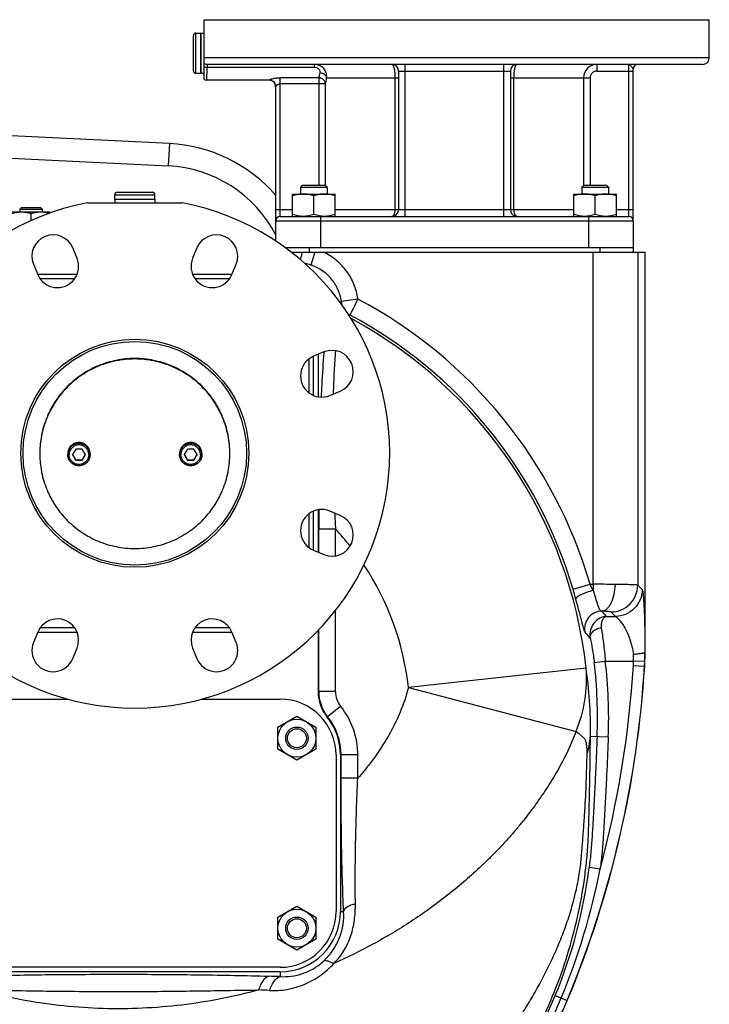
# Model space of a CAD drawing. Units: millimetres. Extents: x -1819 to 3214, y -734 to 1479.
# Drawn here: x 279 to 587, y 279 to 720 of the extents above; entities that cross this region are included whole.
import ezdxf

# ---------------------------------------------------------------- set-up
doc = ezdxf.new("R2010")
doc.units = ezdxf.units.MM
doc.header["$LTSCALE"] = 19.36
doc.layers.get('0').update_dxf_attribs({"linetype": 'CONTINUOUS'})
doc.layers.add('02___PRT_ALL_AXES', color=7, linetype='CONTINUOUS')
doc.layers.add('3_ALL_AXES', color=7, linetype='CONTINUOUS')

msp = doc.modelspace()

# ---------------------------------------------------------------- linework, layer by layer
at = {"color": 7, "linetype": 'CONTINUOUS'}
for p, q in [((356.36, 696.72), (356.36, 712.52)), ((357.46, 713.62), (359.66, 713.62)), ((359.66, 695.62), (359.66, 713.62)), ((357.46, 695.62), (359.66, 695.62)), ((345.6, 664.19), (228.68, 670)), ((405.1, 645.62), (404.22, 644.74)), ((404.22, 644.74), (404.22, 641.62)), ((404.22, 644.74), (416.22, 644.74)), ((405.1, 645.62), (415.35, 645.62)), ((415.35, 645.62), (416.22, 644.74)), ((416.22, 644.74), (416.22, 641.62)), ((530.96, 645.62), (530.09, 644.74)), ((530.09, 644.74), (530.09, 641.62)), ((530.09, 644.74), (542.09, 644.74)), ((530.96, 645.62), (541.21, 645.62)), ((541.21, 645.62), (542.09, 644.74)), ((542.09, 644.74), (542.09, 641.62)), ((321.16, 639.12), (321.16, 641.32)), ((339.16, 639.12), (321.16, 639.12)), ((322.26, 642.42), (338.06, 642.42)), ((339.16, 639.12), (339.16, 641.32)), ((400.72, 631.62), (400.72, 641.62)), ((400.72, 641.62), (419.72, 641.62)), ((410.22, 632.47), (410.22, 640.77)), ((419.72, 631.62), (419.72, 641.62)), ((526.59, 631.62), (526.59, 641.62)), ((526.59, 641.62), (545.59, 641.62)), ((536.09, 632.47), (536.09, 640.77)), ((545.59, 631.62), (545.59, 641.62)), ((279.41, 635.62), (278.66, 634.87)), ((278.66, 634.87), (278.66, 633.62)), ((278.66, 634.87), (288.66, 634.87)), ((279.41, 635.62), (287.91, 635.62)), ((287.91, 635.62), (288.66, 634.87)), ((288.66, 634.87), (288.66, 633.62)), ((275.16, 633.62), (292.16, 633.62)), ((283.66, 632.86), (283.66, 629.7)), ((292.16, 633.1), (292.16, 633.62)), ((393.16, 629.62), (393.16, 620.63)), ((553.16, 629.62), (553.16, 615.62)), ((397.47, 617.62), (553.16, 617.62)), ((400.13, 615.62), (558.43, 615.62)), ((558.43, 436.48), (558.43, 615.62)), ((412.16, 569.87), (412.16, 550.89)), ((300.16, 525.42), (300.16, 525.04)), ((303.71, 527.49), (302.27, 525)), ((302.27, 525), (303.71, 522.5)), ((306.6, 527.49), (303.71, 527.49)), ((308.04, 525), (306.6, 527.49)), ((306.6, 522.5), (308.04, 525)), ((310.16, 525.42), (310.16, 525.04)), ((350.16, 525.42), (350.16, 525.04)), ((353.71, 527.49), (352.27, 525)), ((352.27, 525), (353.71, 522.5)), ((356.6, 527.49), (353.71, 527.49)), ((358.04, 525), (356.6, 527.49)), ((356.6, 522.5), (358.04, 525)), ((360.16, 525.42), (360.16, 525.04)), ((303.71, 522.5), (303.71, 522.73)), ((303.71, 522.5), (306.6, 522.5)), ((306.6, 522.5), (306.6, 522.73)), ((353.71, 522.5), (353.71, 522.73)), ((353.71, 522.5), (356.6, 522.5)), ((356.6, 522.5), (356.6, 522.73)), ((412.16, 500.35), (412.16, 481.37)), ((412.16, 446.43), (412.16, 418.9)), ((394.16, 403.03), (402.66, 407.93)), ((402.66, 407.93), (411.16, 403.03)), ((394.16, 393.21), (394.16, 403.03)), ((411.16, 403.03), (411.16, 393.21)), ((402.66, 388.3), (394.16, 393.21)), ((411.16, 393.21), (402.66, 388.3)), ((422.16, 390.62), (422.16, 320.62)), ((394.16, 318.03), (402.66, 322.93)), ((402.66, 322.93), (411.16, 318.03)), ((394.16, 308.21), (394.16, 318.03)), ((411.16, 318.03), (411.16, 308.21)), ((402.66, 303.3), (394.16, 308.21)), ((411.16, 308.21), (402.66, 303.3)), ((395.16, 293.62), (265.16, 293.62))]:
    msp.add_line(p, q, dxfattribs=at)
at = {"color": 9, "linetype": 'CONTINUOUS'}
for p, q in [((357.46, 695.62), (357.46, 713.62)), ((206.56, 661.09), (345.1, 654.2)), ((345.6, 664.19), (345.1, 654.2)), ((321.16, 641.32), (339.16, 641.32)), ((413.16, 629.62), (413.16, 617.62)), ((533.16, 629.62), (533.16, 617.62)), ((408.16, 617.62), (408.16, 615.62)), ((538.16, 617.62), (538.16, 615.62)), ((410.73, 615.62), (408.86, 609.82)), ((535.16, 467), (535.16, 615.62)), ((555.13, 615.62), (555.13, 466.6)), ((416.16, 407.59), (416.42, 407.71)), ((422.16, 390.62), (422.43, 390.62)), ((422.16, 320.62), (423.57, 320.62)), ((395.16, 293.62), (395.16, 291.46))]:
    msp.add_line(p, q, dxfattribs=at)
at = {"color": 7, "linetype": 'CONTINUOUS'}
for centre, radius in [((330.16, 525.62), 51), ((330.16, 525.62), 50), ((402.66, 398.12), 8.5), ((402.66, 398.12), 5), ((402.66, 398.12), 4.25), ((402.66, 313.12), 8.5), ((402.66, 313.12), 5), ((402.66, 313.12), 4.25)]:
    msp.add_circle(centre, radius, dxfattribs=at)
for centre, radius, start, end in [((357.46, 712.52), 1.1, 90, 180), ((357.46, 696.72), 1.1, 180, 270), ((342.25, 596.77), 67.5, 41.0465, 87.1529), ((322.26, 641.32), 1.1, 90, 180), ((338.06, 641.32), 1.1, 0, 90), ((192.68, 460.13), 127.47, 29.4142, 30.65), ((417.64, 460.13), 127.47, 149.35, 150.5858), ((242.68, 460.13), 127.47, 29.4142, 30.65), ((467.64, 460.13), 127.47, 149.35, 150.5858), ((430.15, 418.9), 17.99, 179.9915, 218.9497), ((395.16, 390.62), 27, 0, 38.9424), ((395.16, 320.62), 27, 270, 360)]:
    msp.add_arc(centre, radius, start, end, dxfattribs=at)
at = {"color": 9, "linetype": 'CONTINUOUS'}
for centre, radius, start, end in [((342.25, 596.77), 57.5, 27.7074, 87.1529), ((459.96, 310.9), 118.11, 113.728, 113.8743)]:
    msp.add_arc(centre, radius, start, end, dxfattribs=at)
at = {"color": 7, "linetype": 'CONTINUOUS'}
for points, knots in [([(405.47, 641.62), (405.07, 641.62), (404.27, 641.58), (403.07, 641.41), (401.88, 641.13), (401.11, 640.9), (400.72, 640.77)], [0, 0, 0, 0, 0.248843, 0.498242, 0.748576, 1, 1, 1, 1]), ([(410.22, 640.77), (409.84, 640.9), (409.06, 641.13), (407.88, 641.41), (406.68, 641.58), (405.87, 641.62), (405.47, 641.62)], [0, 0, 0, 0, 0.251424, 0.501758, 0.751157, 1, 1, 1, 1]), ([(414.97, 641.62), (414.57, 641.62), (413.77, 641.58), (412.57, 641.41), (411.38, 641.13), (410.61, 640.9), (410.22, 640.77)], [0, 0, 0, 0, 0.248843, 0.498242, 0.748576, 1, 1, 1, 1]), ([(419.72, 640.77), (419.34, 640.9), (418.56, 641.13), (417.38, 641.41), (416.18, 641.58), (415.37, 641.62), (414.97, 641.62)], [0, 0, 0, 0, 0.251424, 0.501758, 0.751157, 1, 1, 1, 1]), ([(531.34, 641.62), (530.94, 641.62), (530.13, 641.58), (528.93, 641.41), (527.75, 641.13), (526.97, 640.9), (526.59, 640.77)], [0, 0, 0, 0, 0.248843, 0.498242, 0.748576, 1, 1, 1, 1]), ([(536.09, 640.77), (535.7, 640.9), (534.93, 641.13), (533.74, 641.41), (532.55, 641.58), (531.74, 641.62), (531.34, 641.62)], [0, 0, 0, 0, 0.251424, 0.501758, 0.751157, 1, 1, 1, 1]), ([(540.84, 641.62), (540.44, 641.62), (539.63, 641.58), (538.43, 641.41), (537.25, 641.13), (536.47, 640.9), (536.09, 640.77)], [0, 0, 0, 0, 0.248843, 0.498242, 0.748576, 1, 1, 1, 1]), ([(545.59, 640.77), (545.2, 640.9), (544.43, 641.13), (543.24, 641.41), (542.05, 641.58), (541.24, 641.62), (540.84, 641.62)], [0, 0, 0, 0, 0.251424, 0.501758, 0.751157, 1, 1, 1, 1]), ([(275.16, 632.86), (275.5, 632.97), (276.19, 633.18), (277.25, 633.43), (278.33, 633.58), (279.05, 633.62), (279.41, 633.62)], [0, 0, 0, 0, 0.251423, 0.501757, 0.751155, 1, 1, 1, 1]), ([(279.41, 633.62), (279.77, 633.62), (280.49, 633.58), (281.56, 633.43), (282.62, 633.18), (283.31, 632.97), (283.66, 632.86)], [0, 0, 0, 0, 0.248843, 0.498242, 0.748576, 1, 1, 1, 1]), ([(283.66, 632.86), (284, 632.97), (284.69, 633.18), (285.75, 633.43), (286.83, 633.58), (287.55, 633.62), (287.91, 633.62)], [0, 0, 0, 0, 0.251423, 0.501757, 0.751155, 1, 1, 1, 1]), ([(287.91, 633.62), (288.24, 633.62), (288.9, 633.59), (289.88, 633.46), (290.85, 633.25), (291.49, 633.07), (291.81, 632.97)], [0, 0, 0, 0, 0.248993, 0.498458, 0.748738, 1, 1, 1, 1]), ([(405.47, 631.62), (405.07, 631.62), (404.27, 631.66), (403.07, 631.83), (401.88, 632.1), (401.11, 632.34), (400.72, 632.47)], [0, 0, 0, 0, 0.248843, 0.498242, 0.748576, 1, 1, 1, 1]), ([(410.22, 632.47), (409.84, 632.34), (409.06, 632.1), (407.88, 631.83), (406.68, 631.66), (405.87, 631.62), (405.47, 631.62)], [0, 0, 0, 0, 0.251424, 0.501758, 0.751157, 1, 1, 1, 1]), ([(414.97, 631.62), (414.57, 631.62), (413.77, 631.66), (412.57, 631.83), (411.38, 632.1), (410.61, 632.34), (410.22, 632.47)], [0, 0, 0, 0, 0.248843, 0.498242, 0.748576, 1, 1, 1, 1]), ([(419.72, 632.47), (419.34, 632.34), (418.56, 632.1), (417.38, 631.83), (416.18, 631.66), (415.37, 631.62), (414.97, 631.62)], [0, 0, 0, 0, 0.251424, 0.501758, 0.751157, 1, 1, 1, 1]), ([(531.34, 631.62), (530.94, 631.62), (530.13, 631.66), (528.93, 631.83), (527.75, 632.1), (526.97, 632.34), (526.59, 632.47)], [0, 0, 0, 0, 0.248843, 0.498242, 0.748576, 1, 1, 1, 1]), ([(536.09, 632.47), (535.7, 632.34), (534.93, 632.1), (533.74, 631.83), (532.55, 631.66), (531.74, 631.62), (531.34, 631.62)], [0, 0, 0, 0, 0.251424, 0.501758, 0.751157, 1, 1, 1, 1]), ([(540.84, 631.62), (540.44, 631.62), (539.63, 631.66), (538.43, 631.83), (537.25, 632.1), (536.47, 632.34), (536.09, 632.47)], [0, 0, 0, 0, 0.248843, 0.498242, 0.748576, 1, 1, 1, 1]), ([(545.59, 632.47), (545.2, 632.34), (544.43, 632.1), (543.24, 631.83), (542.05, 631.66), (541.24, 631.62), (540.84, 631.62)], [0, 0, 0, 0, 0.251424, 0.501758, 0.751157, 1, 1, 1, 1]), ([(372.66, 525.63), (372.66, 526.32), (372.62, 527.71), (372.47, 529.78), (372.21, 531.85), (371.74, 534.58), (370.89, 537.95), (369.72, 541.22), (368.59, 543.76), (367.65, 545.62), (366.62, 547.43), (365.14, 549.78), (363.06, 552.57), (360.26, 555.65), (357.16, 558.45), (353.8, 560.93), (350.22, 563.08), (346.45, 564.86), (342.51, 566.26), (338.46, 567.27), (334.33, 567.89), (330.16, 568.09), (325.98, 567.89), (321.85, 567.27), (317.8, 566.26), (313.87, 564.86), (310.09, 563.08), (306.51, 560.93), (303.15, 558.45), (300.06, 555.65), (297.25, 552.57), (295.18, 549.78), (293.69, 547.43), (292.66, 545.62), (291.72, 543.76), (290.59, 541.22), (289.42, 537.95), (288.57, 534.58), (288.1, 531.85), (287.84, 529.78), (287.69, 527.71), (287.66, 526.32), (287.66, 525.63)], [0, 0, 0, 0, 0.01561, 0.031219, 0.046829, 0.06244, 0.093654, 0.124872, 0.140488, 0.156105, 0.171724, 0.187344, 0.218581, 0.249825, 0.281076, 0.312335, 0.3436, 0.374872, 0.406149, 0.43743, 0.468714, 0.5, 0.531286, 0.56257, 0.593851, 0.625128, 0.6564, 0.687665, 0.718924, 0.750175, 0.781419, 0.812656, 0.828276, 0.843895, 0.859512, 0.875128, 0.906346, 0.93756, 0.953171, 0.968781, 0.98439, 1, 1, 1, 1]), ([(372.66, 525.42), (372.66, 526.11), (372.62, 527.5), (372.47, 529.57), (372.21, 531.64), (371.74, 534.37), (370.89, 537.74), (369.72, 541.01), (368.59, 543.55), (367.65, 545.41), (366.62, 547.22), (365.14, 549.57), (363.06, 552.36), (360.26, 555.44), (357.16, 558.24), (353.8, 560.72), (350.22, 562.87), (346.45, 564.65), (342.51, 566.05), (338.46, 567.07), (334.33, 567.68), (330.16, 567.88), (325.98, 567.68), (321.85, 567.07), (317.8, 566.05), (313.87, 564.65), (310.09, 562.87), (306.51, 560.72), (303.15, 558.24), (300.06, 555.44), (297.25, 552.36), (295.18, 549.57), (293.69, 547.22), (292.66, 545.41), (291.72, 543.55), (290.59, 541.01), (289.42, 537.74), (288.57, 534.37), (288.1, 531.64), (287.84, 529.57), (287.69, 527.5), (287.66, 526.11), (287.66, 525.42)], [0, 0, 0, 0, 0.01561, 0.031219, 0.046829, 0.06244, 0.093654, 0.124872, 0.140488, 0.156105, 0.171724, 0.187344, 0.218581, 0.249825, 0.281076, 0.312335, 0.3436, 0.374872, 0.406149, 0.43743, 0.468714, 0.5, 0.531286, 0.56257, 0.593851, 0.625128, 0.6564, 0.687665, 0.718924, 0.750175, 0.781419, 0.812656, 0.828276, 0.843895, 0.859512, 0.875128, 0.906346, 0.93756, 0.953171, 0.968781, 0.98439, 1, 1, 1, 1]), ([(310.16, 525.42), (310.16, 525.58), (310.14, 525.91), (310.07, 526.39), (309.95, 526.87), (309.73, 527.48), (309.34, 528.21), (308.82, 528.84), (308.33, 529.28), (307.94, 529.57), (307.52, 529.82), (307.07, 530.03), (306.61, 530.2), (305.97, 530.36), (305.16, 530.44), (304.34, 530.36), (303.7, 530.2), (303.24, 530.03), (302.79, 529.82), (302.37, 529.57), (301.98, 529.28), (301.49, 528.84), (300.97, 528.21), (300.58, 527.48), (300.36, 526.87), (300.24, 526.39), (300.17, 525.91), (300.16, 525.58), (300.16, 525.42)], [0, 0, 0, 0, 0.031225, 0.062454, 0.093684, 0.124919, 0.18733, 0.249768, 0.281035, 0.312311, 0.343593, 0.374881, 0.406175, 0.437472, 0.5, 0.562528, 0.593825, 0.625119, 0.656407, 0.687689, 0.718965, 0.750232, 0.81267, 0.875081, 0.906316, 0.937546, 0.968775, 1, 1, 1, 1]), ([(310.16, 525.04), (310.16, 525.2), (310.14, 525.53), (310.07, 526.02), (309.95, 526.49), (309.73, 527.11), (309.34, 527.83), (308.82, 528.46), (308.33, 528.9), (307.94, 529.19), (307.52, 529.45), (307.07, 529.66), (306.61, 529.82), (305.97, 529.98), (305.16, 530.06), (304.34, 529.98), (303.7, 529.82), (303.24, 529.66), (302.79, 529.45), (302.37, 529.19), (301.98, 528.9), (301.49, 528.46), (300.97, 527.83), (300.58, 527.11), (300.36, 526.49), (300.24, 526.02), (300.17, 525.53), (300.16, 525.2), (300.16, 525.04)], [0, 0, 0, 0, 0.031225, 0.062454, 0.093684, 0.124919, 0.18733, 0.249768, 0.281035, 0.312311, 0.343593, 0.374881, 0.406175, 0.437472, 0.5, 0.562528, 0.593825, 0.625119, 0.656407, 0.687689, 0.718965, 0.750232, 0.81267, 0.875081, 0.906316, 0.937546, 0.968775, 1, 1, 1, 1]), ([(309.54, 525), (309.54, 525.14), (309.53, 525.43), (309.46, 525.85), (309.36, 526.27), (309.17, 526.81), (308.83, 527.44), (308.37, 528), (307.94, 528.39), (307.6, 528.64), (307.23, 528.86), (306.71, 529.11), (306.02, 529.32), (305.16, 529.4), (304.29, 529.32), (303.6, 529.11), (303.08, 528.86), (302.71, 528.64), (302.37, 528.39), (301.94, 528), (301.48, 527.44), (301.14, 526.81), (300.95, 526.27), (300.85, 525.85), (300.78, 525.43), (300.77, 525.14), (300.77, 525)], [0, 0, 0, 0, 0.03123, 0.062464, 0.093698, 0.124938, 0.187358, 0.249805, 0.281078, 0.312358, 0.343644, 0.374937, 0.437463, 0.5, 0.562537, 0.625063, 0.656356, 0.687642, 0.718922, 0.750195, 0.812642, 0.875062, 0.906302, 0.937536, 0.96877, 1, 1, 1, 1]), ([(360.16, 525.42), (360.16, 525.58), (360.14, 525.91), (360.07, 526.39), (359.95, 526.87), (359.73, 527.48), (359.34, 528.21), (358.82, 528.84), (358.33, 529.28), (357.94, 529.57), (357.52, 529.82), (357.07, 530.03), (356.61, 530.2), (355.97, 530.36), (355.16, 530.44), (354.34, 530.36), (353.7, 530.2), (353.24, 530.03), (352.79, 529.82), (352.37, 529.57), (351.98, 529.28), (351.49, 528.84), (350.97, 528.21), (350.58, 527.48), (350.36, 526.87), (350.24, 526.39), (350.17, 525.91), (350.16, 525.58), (350.16, 525.42)], [0, 0, 0, 0, 0.031225, 0.062454, 0.093684, 0.124919, 0.18733, 0.249768, 0.281035, 0.312311, 0.343593, 0.374881, 0.406175, 0.437472, 0.5, 0.562528, 0.593825, 0.625119, 0.656407, 0.687689, 0.718965, 0.750232, 0.81267, 0.875081, 0.906316, 0.937546, 0.968775, 1, 1, 1, 1]), ([(360.16, 525.04), (360.16, 525.2), (360.14, 525.53), (360.07, 526.02), (359.95, 526.49), (359.73, 527.11), (359.34, 527.83), (358.82, 528.46), (358.33, 528.9), (357.94, 529.19), (357.52, 529.45), (357.07, 529.66), (356.61, 529.82), (355.97, 529.98), (355.16, 530.06), (354.34, 529.98), (353.7, 529.82), (353.24, 529.66), (352.79, 529.45), (352.37, 529.19), (351.98, 528.9), (351.49, 528.46), (350.97, 527.83), (350.58, 527.11), (350.36, 526.49), (350.24, 526.02), (350.17, 525.53), (350.16, 525.2), (350.16, 525.04)], [0, 0, 0, 0, 0.031225, 0.062454, 0.093684, 0.124919, 0.18733, 0.249768, 0.281035, 0.312311, 0.343593, 0.374881, 0.406175, 0.437472, 0.5, 0.562528, 0.593825, 0.625119, 0.656407, 0.687689, 0.718965, 0.750232, 0.81267, 0.875081, 0.906316, 0.937546, 0.968775, 1, 1, 1, 1]), ([(359.54, 525), (359.54, 525.14), (359.53, 525.43), (359.46, 525.85), (359.36, 526.27), (359.17, 526.81), (358.83, 527.44), (358.37, 528), (357.94, 528.39), (357.6, 528.64), (357.23, 528.86), (356.71, 529.11), (356.02, 529.32), (355.16, 529.4), (354.29, 529.32), (353.6, 529.11), (353.08, 528.86), (352.71, 528.64), (352.37, 528.39), (351.94, 528), (351.48, 527.44), (351.14, 526.81), (350.95, 526.27), (350.85, 525.85), (350.78, 525.43), (350.77, 525.14), (350.77, 525)], [0, 0, 0, 0, 0.03123, 0.062464, 0.093698, 0.124938, 0.187358, 0.249805, 0.281078, 0.312358, 0.343644, 0.374937, 0.437463, 0.5, 0.562537, 0.625063, 0.656356, 0.687642, 0.718922, 0.750195, 0.812642, 0.875062, 0.906302, 0.937536, 0.96877, 1, 1, 1, 1]), ([(287.66, 525.42), (287.66, 524.72), (287.69, 523.34), (287.84, 521.26), (288.1, 519.19), (288.57, 516.46), (289.42, 513.09), (290.59, 509.82), (291.72, 507.28), (292.66, 505.42), (293.69, 503.61), (295.18, 501.27), (297.25, 498.48), (300.06, 495.39), (303.15, 492.59), (306.51, 490.11), (310.09, 487.97), (313.87, 486.18), (317.8, 484.78), (321.85, 483.77), (325.98, 483.16), (330.16, 482.95), (334.33, 483.16), (338.46, 483.77), (342.51, 484.78), (346.45, 486.18), (350.22, 487.97), (353.8, 490.11), (357.16, 492.59), (360.26, 495.39), (363.06, 498.48), (365.14, 501.27), (366.62, 503.61), (367.65, 505.42), (368.59, 507.28), (369.72, 509.82), (370.89, 513.09), (371.74, 516.46), (372.21, 519.19), (372.47, 521.26), (372.62, 523.34), (372.66, 524.72), (372.66, 525.42)], [0, 0, 0, 0, 0.01561, 0.031219, 0.046829, 0.06244, 0.093654, 0.124872, 0.140488, 0.156105, 0.171724, 0.187344, 0.218581, 0.249825, 0.281076, 0.312335, 0.3436, 0.374872, 0.406149, 0.43743, 0.468714, 0.5, 0.531286, 0.56257, 0.593851, 0.625128, 0.6564, 0.687665, 0.718924, 0.750175, 0.781419, 0.812656, 0.828276, 0.843895, 0.859512, 0.875128, 0.906346, 0.93756, 0.953171, 0.968781, 0.98439, 1, 1, 1, 1]), ([(310.16, 525.04), (310.16, 524.88), (310.14, 524.55), (310.07, 524.07), (309.95, 523.59), (309.73, 522.98), (309.34, 522.25), (308.82, 521.62), (308.33, 521.18), (307.94, 520.89), (307.52, 520.63), (307.07, 520.43), (306.61, 520.26), (305.97, 520.1), (305.16, 520.02), (304.34, 520.1), (303.7, 520.26), (303.24, 520.43), (302.79, 520.63), (302.37, 520.89), (301.98, 521.18), (301.49, 521.62), (300.97, 522.25), (300.58, 522.98), (300.36, 523.59), (300.24, 524.07), (300.17, 524.55), (300.16, 524.88), (300.16, 525.04)], [0, 0, 0, 0, 0.031225, 0.062454, 0.093684, 0.124919, 0.18733, 0.249768, 0.281035, 0.312311, 0.343593, 0.374881, 0.406175, 0.437472, 0.5, 0.562528, 0.593825, 0.625119, 0.656407, 0.687689, 0.718965, 0.750232, 0.81267, 0.875081, 0.906316, 0.937546, 0.968775, 1, 1, 1, 1]), ([(309.54, 525), (309.54, 524.85), (309.53, 524.57), (309.46, 524.14), (309.36, 523.73), (309.17, 523.19), (308.83, 522.55), (308.37, 521.99), (307.94, 521.61), (307.6, 521.35), (307.23, 521.13), (306.71, 520.89), (306.02, 520.68), (305.16, 520.59), (304.29, 520.68), (303.6, 520.89), (303.08, 521.13), (302.71, 521.35), (302.37, 521.61), (301.94, 521.99), (301.48, 522.55), (301.14, 523.19), (300.95, 523.73), (300.85, 524.14), (300.78, 524.57), (300.77, 524.85), (300.77, 525)], [0, 0, 0, 0, 0.03123, 0.062464, 0.093698, 0.124938, 0.187358, 0.249805, 0.281078, 0.312358, 0.343644, 0.374937, 0.437463, 0.5, 0.562537, 0.625063, 0.656356, 0.687642, 0.718922, 0.750195, 0.812642, 0.875062, 0.906302, 0.937536, 0.96877, 1, 1, 1, 1]), ([(360.16, 525.04), (360.16, 524.88), (360.14, 524.55), (360.07, 524.07), (359.95, 523.59), (359.73, 522.98), (359.34, 522.25), (358.82, 521.62), (358.33, 521.18), (357.94, 520.89), (357.52, 520.63), (357.07, 520.43), (356.61, 520.26), (355.97, 520.1), (355.16, 520.02), (354.34, 520.1), (353.7, 520.26), (353.24, 520.43), (352.79, 520.63), (352.37, 520.89), (351.98, 521.18), (351.49, 521.62), (350.97, 522.25), (350.58, 522.98), (350.36, 523.59), (350.24, 524.07), (350.17, 524.55), (350.16, 524.88), (350.16, 525.04)], [0, 0, 0, 0, 0.031225, 0.062454, 0.093684, 0.124919, 0.18733, 0.249768, 0.281035, 0.312311, 0.343593, 0.374881, 0.406175, 0.437472, 0.5, 0.562528, 0.593825, 0.625119, 0.656407, 0.687689, 0.718965, 0.750232, 0.81267, 0.875081, 0.906316, 0.937546, 0.968775, 1, 1, 1, 1]), ([(359.54, 525), (359.54, 524.85), (359.53, 524.57), (359.46, 524.14), (359.36, 523.73), (359.17, 523.19), (358.83, 522.55), (358.37, 521.99), (357.94, 521.61), (357.6, 521.35), (357.23, 521.13), (356.71, 520.89), (356.02, 520.68), (355.16, 520.59), (354.29, 520.68), (353.6, 520.89), (353.08, 521.13), (352.71, 521.35), (352.37, 521.61), (351.94, 521.99), (351.48, 522.55), (351.14, 523.19), (350.95, 523.73), (350.85, 524.14), (350.78, 524.57), (350.77, 524.85), (350.77, 525)], [0, 0, 0, 0, 0.03123, 0.062464, 0.093698, 0.124938, 0.187358, 0.249805, 0.281078, 0.312358, 0.343644, 0.374937, 0.437463, 0.5, 0.562537, 0.625063, 0.656356, 0.687642, 0.718922, 0.750195, 0.812642, 0.875062, 0.906302, 0.937536, 0.96877, 1, 1, 1, 1]), ([(303.71, 522.73), (303.95, 522.74), (304.43, 522.75), (305.16, 522.75), (305.88, 522.75), (306.36, 522.74), (306.6, 522.73)], [0, 0, 0, 0, 0.247094, 0.5, 0.752906, 1, 1, 1, 1]), ([(353.71, 522.73), (353.95, 522.74), (354.43, 522.75), (355.16, 522.75), (355.88, 522.75), (356.36, 522.74), (356.6, 522.73)], [0, 0, 0, 0, 0.247094, 0.5, 0.752906, 1, 1, 1, 1])]:
    msp.add_open_spline(points, degree=3, knots=knots, dxfattribs=at)
at = {"color": 9, "linetype": 'CONTINUOUS'}
for points, knots in [([(404.91, 615.62), (404.83, 615.01), (404.64, 613.9), (404.33, 612.82), (404.13, 612.35)], [0, 0, 0, 0, 0.544599, 1, 1, 1, 1]), ([(429.96, 594.64), (429.65, 596.88), (428.46, 601.29), (425.11, 607.25), (420.41, 612.21), (416.56, 614.65), (414.52, 615.62)], [0, 0, 0, 0, 0.249998, 0.499995, 0.749996, 1, 1, 1, 1])]:
    msp.add_open_spline(points, degree=3, knots=knots, dxfattribs=at)
at = {"layer": '02___PRT_ALL_AXES', "color": 7, "linetype": 'CONTINUOUS'}
for p, q in [((361.16, 692.79), (361.16, 719.62)), ((361.16, 719.62), (587.16, 719.62)), ((587.16, 702.62), (587.16, 719.62)), ((584.16, 699.62), (362.88, 699.62)), ((448.16, 696.62), (448.16, 634.62)), ((498.16, 696.62), (498.16, 634.62)), ((553.16, 629.62), (553.16, 697.62)), ((390.16, 692.62), (362.16, 692.62)), ((393.16, 689.65), (393.16, 629.62)), ((308.9, 637.62), (351.42, 637.62)), ((395.16, 631.62), (551.16, 631.62)), ((304.3, 612.87), (302.39, 617.48)), ((357.92, 617.48), (356.01, 612.87)), ((284.83, 610.21), (286.75, 605.59)), ((373.57, 605.59), (375.48, 610.21)), ((304.31, 605.62), (286.75, 605.62)), ((373.57, 605.62), (356, 605.62)), ((414.75, 570.94), (410.13, 569.03)), ((410.16, 551.47), (410.16, 569.03)), ((417.4, 551.47), (422.02, 553.39)), ((410.16, 482.21), (410.16, 499.77)), ((422.02, 497.85), (417.4, 499.76)), ((410.13, 482.21), (414.75, 480.3)), ((286.75, 445.64), (284.83, 441.02)), ((286.75, 445.62), (304.31, 445.62)), ((356, 445.62), (373.57, 445.62)), ((375.48, 441.02), (373.57, 445.64)), ((302.39, 433.75), (304.3, 438.37)), ((356.01, 438.37), (357.92, 433.75))]:
    msp.add_line(p, q, dxfattribs=at)
at = {"layer": '02___PRT_ALL_AXES', "color": 9, "linetype": 'CONTINUOUS'}
for p, q in [((587.16, 702.62), (361.16, 702.62)), ((410.43, 698.22), (362.42, 698.22)), ((410.43, 699.62), (410.43, 698.22)), ((448.16, 696.62), (498.16, 696.62)), ((451.16, 631.62), (451.16, 699.62)), ((495.16, 699.62), (495.16, 631.62)), ((536.87, 699.62), (536.87, 696.62)), ((536.87, 696.62), (553.16, 696.62)), ((551.16, 631.62), (551.16, 699.62)), ((390.16, 692.62), (390.16, 692.65)), ((395.16, 631.62), (395.16, 693.62)), ((412.45, 693.62), (395.16, 693.62)), ((412.45, 693.62), (412.45, 645.62)), ((415.97, 693.62), (448.16, 693.62)), ((446.53, 693.62), (446.53, 634.62)), ((498.16, 693.62), (533.86, 693.62)), ((499.78, 634.62), (499.78, 693.62)), ((530.87, 693.62), (530.87, 645.53)), ((533.86, 693.62), (533.86, 645.62)), ((415.44, 690.87), (395.16, 690.87)), ((415.44, 645.53), (415.44, 690.87)), ((393.16, 634.62), (400.72, 634.62)), ((419.72, 634.62), (526.59, 634.62)), ((545.59, 634.62), (553.16, 634.62)), ((413.16, 631.62), (413.16, 629.62)), ((533.16, 631.62), (533.16, 629.62)), ((393.16, 629.62), (553.16, 629.62)), ((303.19, 603.62), (287.86, 603.62)), ((372.45, 603.62), (357.13, 603.62)), ((408.16, 552.59), (408.16, 567.91)), ((408.16, 483.32), (408.16, 498.65)), ((287.86, 447.62), (303.19, 447.62)), ((357.13, 447.62), (372.45, 447.62))]:
    msp.add_line(p, q, dxfattribs=at)
at = {"layer": '02___PRT_ALL_AXES', "color": 7, "linetype": 'CONTINUOUS'}
for centre, radius, start, end in [((584.16, 702.62), 3, 270, 360), ((445.16, 696.62), 3, 0, 86.4443), ((501.16, 696.62), 3, 93.5557, 180), ((555.16, 697.62), 2, 93.749, 180), ((362.16, 695.62), 3, 250.5288, 270), ((390.16, 689.62), 3, 0.6371, 90), ((330.16, 525.62), 114, 100.7482, 79.2518), ((445.16, 634.62), 3, 270, 360), ((501.16, 634.62), 3, 180, 270), ((395.16, 629.62), 2, 90, 180), ((551.16, 629.62), 2, 0, 90), ((293.61, 613.85), 9.5, 22.5, 202.5), ((366.7, 613.85), 9.5, 337.5, 157.5), ((295.52, 609.23), 9.5, 202.5, 22.5), ((364.79, 609.23), 9.5, 157.5, 337.5), ((413.77, 560.25), 9.5, 112.5, 292.5), ((418.39, 562.16), 9.5, 292.5, 112.5), ((413.77, 490.99), 9.5, 67.5, 247.5), ((418.39, 489.07), 9.5, 247.5, 67.5), ((295.52, 442.01), 9.5, 337.5, 157.5), ((364.79, 442.01), 9.5, 22.5, 202.5), ((293.61, 437.39), 9.5, 157.5, 337.5), ((366.7, 437.39), 9.5, 202.5, 22.5)]:
    msp.add_arc(centre, radius, start, end, dxfattribs=at)
at = {"layer": '02___PRT_ALL_AXES', "color": 9, "linetype": 'CONTINUOUS'}
for centre, radius, start, end in [((362.88, 702.59), 2.97, 234.3696, 269.984), ((536.87, 693.62), 6, 90.0011, 180.0056), ((369.46, 705.8), 44.68, 344.1864, 347.0966), ((346.51, 705.72), 70.51, 347.844, 350.1189)]:
    msp.add_arc(centre, radius, start, end, dxfattribs=at)
for points, knots in [([(362.42, 698.22), (362.31, 698.22), (361.88, 698.25), (361.46, 698.32), (361.16, 698.41)], [0, 0, 0, 0, 0.254825, 1, 1, 1, 1]), ([(362.42, 698.22), (362.4, 697.81), (362.38, 697.03), (362.33, 695.94), (362.29, 695.1), (362.26, 694.51), (362.24, 694.13), (362.22, 693.78), (362.21, 693.48), (362.19, 693.22), (362.18, 693.04), (362.17, 692.91), (362.17, 692.84), (362.16, 692.77), (362.16, 692.72), (362.16, 692.68), (362.16, 692.65), (362.16, 692.63), (362.16, 692.62), (362.16, 692.62), (362.16, 692.62), (362.16, 692.62)], [0, 0, 0, 0, 0.218649, 0.415751, 0.588184, 0.664276, 0.733205, 0.794693, 0.848497, 0.894395, 0.932207, 0.948029, 0.961774, 0.97343, 0.982983, 0.990421, 0.99574, 0.997603, 0.998934, 0.999733, 1, 1, 1, 1]), ([(362.88, 699.62), (362.85, 699.62), (362.79, 699.6), (362.71, 699.52), (362.64, 699.4), (362.58, 699.24), (362.53, 699.04), (362.48, 698.79), (362.45, 698.52), (362.43, 698.32), (362.42, 698.22)], [0, 0, 0, 0, 0.055934, 0.123269, 0.210838, 0.322156, 0.457957, 0.617474, 0.798965, 1, 1, 1, 1]), ([(415.97, 693.62), (416, 693.98), (416, 694.72), (415.78, 695.81), (415.33, 696.85), (414.67, 697.79), (413.8, 698.58), (412.78, 699.17), (411.63, 699.54), (410.83, 699.62), (410.43, 699.62)], [0, 0, 0, 0, 0.118534, 0.238764, 0.360887, 0.485014, 0.61116, 0.739215, 0.86894, 1, 1, 1, 1]), ([(413.01, 695.82), (413.04, 695.95), (413.08, 696.23), (413.02, 696.67), (412.84, 697.1), (412.52, 697.5), (412.09, 697.82), (411.4, 698.13), (410.81, 698.22), (410.43, 698.22)], [0, 0, 0, 0, 0.100949, 0.206842, 0.32045, 0.443626, 0.575832, 0.714548, 1, 1, 1, 1]), ([(445.16, 699.62), (445.2, 699.62), (445.29, 699.6), (445.42, 699.5), (445.55, 699.36), (445.67, 699.16), (445.79, 698.91), (445.9, 698.62), (446.01, 698.27), (446.15, 697.72), (446.3, 696.94), (446.43, 695.91), (446.51, 694.79), (446.53, 694.01), (446.53, 693.62)], [0, 0, 0, 0, 0.020499, 0.044489, 0.074045, 0.110178, 0.153283, 0.203418, 0.260431, 0.324018, 0.469108, 0.634192, 0.813421, 1, 1, 1, 1]), ([(499.78, 693.62), (499.78, 694.01), (499.8, 694.79), (499.88, 695.91), (500.01, 696.94), (500.16, 697.72), (500.3, 698.27), (500.41, 698.62), (500.52, 698.91), (500.64, 699.16), (500.76, 699.36), (500.89, 699.5), (501.02, 699.6), (501.11, 699.62), (501.16, 699.62)], [0, 0, 0, 0, 0.186578, 0.365808, 0.530892, 0.675982, 0.739569, 0.796582, 0.846717, 0.889822, 0.925955, 0.955511, 0.979501, 1, 1, 1, 1]), ([(536.87, 696.62), (536.68, 696.62), (536.28, 696.58), (535.72, 696.41), (535.19, 696.13), (534.73, 695.76), (534.35, 695.3), (534.07, 694.78), (533.9, 694.21), (533.86, 693.81), (533.86, 693.62)], [0, 0, 0, 0, 0.125005, 0.250003, 0.375004, 0.500005, 0.625005, 0.750004, 0.874999, 1, 1, 1, 1]), ([(551.16, 699.62), (551.19, 699.62), (551.27, 699.61), (551.39, 699.56), (551.51, 699.48), (551.68, 699.33), (551.89, 699.08), (552.06, 698.86), (552.16, 698.75)], [0, 0, 0, 0, 0.083783, 0.17451, 0.277122, 0.394189, 0.672737, 1, 1, 1, 1]), ([(552.16, 698.75), (552.26, 698.62), (552.41, 698.44), (552.63, 698.2), (552.79, 698.05), (552.93, 697.91), (553.04, 697.8), (553.12, 697.71), (553.16, 697.65), (553.16, 697.62)], [0, 0, 0, 0, 0.320892, 0.478469, 0.626352, 0.757842, 0.866302, 0.946831, 1, 1, 1, 1]), ([(390.16, 692.65), (390.16, 692.65), (390.17, 692.67), (390.19, 692.69), (390.23, 692.71), (390.31, 692.75), (390.44, 692.81), (390.64, 692.89), (390.88, 692.97), (391.16, 693.06), (391.47, 693.14), (391.94, 693.26), (392.59, 693.4), (393.4, 693.52), (394.27, 693.6), (394.86, 693.62), (395.16, 693.62)], [0, 0, 0, 0, 0.003639, 0.009738, 0.018639, 0.030358, 0.061878, 0.103284, 0.153341, 0.210806, 0.274548, 0.343555, 0.493998, 0.656453, 0.826409, 1, 1, 1, 1]), ([(390.16, 692.65), (390.35, 692.65), (390.74, 692.61), (391.5, 692.38), (392.33, 691.82), (392.89, 690.99), (393.12, 690.24), (393.16, 689.85), (393.16, 689.65)], [0, 0, 0, 0, 0.125442, 0.250855, 0.500359, 0.749651, 0.874831, 1, 1, 1, 1]), ([(415.44, 690.87), (415.43, 691.05), (415.38, 691.4), (415.19, 691.91), (414.91, 692.38), (414.4, 692.93), (413.59, 693.44), (412.83, 693.61), (412.45, 693.62)], [0, 0, 0, 0, 0.119252, 0.240182, 0.363181, 0.488311, 0.742744, 1, 1, 1, 1]), ([(415.97, 693.62), (415.95, 693.76), (415.87, 694.03), (415.66, 694.42), (415.37, 694.78), (414.86, 695.22), (414.08, 695.63), (413.37, 695.79), (413.01, 695.82)], [0, 0, 0, 0, 0.105541, 0.216774, 0.334702, 0.45936, 0.724409, 1, 1, 1, 1]), ([(393.16, 689.65), (393.16, 689.67), (393.17, 689.7), (393.2, 689.76), (393.25, 689.83), (393.35, 689.95), (393.51, 690.12), (393.74, 690.32), (394.02, 690.53), (394.36, 690.71), (394.74, 690.84), (395.02, 690.87), (395.16, 690.87)], [0, 0, 0, 0, 0.018431, 0.046082, 0.082566, 0.126875, 0.234763, 0.362688, 0.505938, 0.661658, 0.827575, 1, 1, 1, 1]), ([(446.53, 634.62), (446.53, 634.42), (446.52, 634.04), (446.44, 633.48), (446.31, 632.96), (446.15, 632.51), (445.94, 632.13), (445.71, 631.85), (445.44, 631.66), (445.25, 631.62), (445.16, 631.62)], [0, 0, 0, 0, 0.164981, 0.324978, 0.475363, 0.612159, 0.732534, 0.835436, 0.922626, 1, 1, 1, 1]), ([(501.16, 631.62), (501.06, 631.62), (500.87, 631.66), (500.6, 631.85), (500.37, 632.13), (500.16, 632.51), (500, 632.96), (499.87, 633.48), (499.8, 634.04), (499.78, 634.42), (499.78, 634.62)], [0, 0, 0, 0, 0.077374, 0.164564, 0.267466, 0.387841, 0.524637, 0.675022, 0.835019, 1, 1, 1, 1])]:
    msp.add_open_spline(points, degree=3, knots=knots, dxfattribs=at)
at = {"layer": '3_ALL_AXES', "color": 7, "linetype": 'CONTINUOUS'}
for p, q in [((359.66, 713.62), (359.66, 695.62)), ((359.66, 713.62), (361.16, 713.62)), ((359.66, 695.62), (361.16, 695.62)), ((321.16, 639.12), (321.16, 637.62)), ((339.16, 639.12), (321.16, 639.12)), ((339.16, 639.12), (339.16, 637.62)), ((265.16, 415.62), (300.24, 415.62)), ((360.07, 415.62), (395.16, 415.62)), ((420.16, 390.62), (420.16, 320.62)), ((395.16, 295.62), (265.16, 295.62))]:
    msp.add_line(p, q, dxfattribs=at)
at = {"layer": '3_ALL_AXES', "color": 9, "linetype": 'CONTINUOUS'}
for p, q in [((421.98, 593.17), (422.57, 593.18)), ((429.96, 594.64), (422.56, 593.6)), ((425.9, 587.5), (426.46, 587.45)), ((414.93, 570.93), (414.94, 571.01)), ((412.43, 481.26), (412.43, 491.69)), ((419.9, 491.69), (412.43, 491.69)), ((419.9, 479.7), (419.9, 491.69)), ((526.19, 464.76), (533.86, 467)), ((533.86, 467), (535.16, 467)), ((535.16, 467), (535.16, 464.24)), ((557.12, 464.61), (555.13, 466.6)), ((419.9, 419.02), (419.9, 455.33)), ((545.14, 452.62), (543.14, 454.62)), ((541.21, 452.62), (545.14, 452.62)), ((412.43, 419.02), (412.43, 446.72)), ((535.68, 432.06), (540.64, 432.65)), ((540.64, 432.65), (553.3, 432.65)), ((558.28, 432.45), (553.3, 432.65)), ((532.04, 429.53), (452.56, 420.84)), ((553.2, 430.7), (558.18, 430.4)), ((419.9, 419.02), (412.43, 419.02)), ((452.56, 420.84), (527.56, 401.16)), ((422.24, 412.39), (416.42, 407.71)), ((533.97, 399.1), (541.96, 398.77)), ((429.9, 390.62), (422.43, 390.62)), ((422.43, 380.2), (422.43, 390.62)), ((429.9, 380.2), (429.9, 390.62)), ((429.9, 380.2), (422.43, 380.2)), ((533.4, 340.36), (538.36, 339.73)), ((518.24, 283.05), (523.64, 280.81))]:
    msp.add_line(p, q, dxfattribs=at)
for centre, radius, start, end in [((402.41, 589.69), 21.14, 72.221, 79.4395), ((430.05, 594.06), 7.53, 186.7209, 195.8004), ((330.39, 407.49), 211.99, 16.3045, 61.987), ((430, 594.01), 7.45, 233.1421, 241.7081), ((330.39, 407.49), 204, 16.3045, 61.9052), ((330.39, 407.49), 202.84, 6.2378, 61.5602), ((2370.47, 491.81), 1958.04, 179.74883, 180.00342), ((1773.34, 552.12), 1354.79, 182.2534, 182.55646), ((330.39, 407.49), 122.89, 38.5634, 43.2507), ((330.39, 407.49), 122.89, 6.2378, 33.6999), ((441.51, 422.03), 102.72, 24.262, 25.9637), ((535.6, -343.89), 810.89, 89.32705, 90.03127), ((214.12, 373.48), 325.14, 15.494, 16.3034), ((284.93, 228.59), 340.39, 41.1601, 41.6849), ((260.85, 206.77), 361.03, 40.8595, 41.4424), ((465.31, 436.22), 93.06, 357.679, 0.1604), ((330.39, 407.49), 206.75, 357.6411, 6.8255), ((330.39, 407.49), 211.75, 357.6411, 6.8255), ((458.49, 436.48), 94.88, 356.5081, 357.6876), ((458.52, 436.48), 99.85, 356.5082, 357.688), ((95.69, 458.62), 463.35, 337.4373, 356.5081), ((95.69, 458.62), 458.35, 344.9668, 356.5081), ((430.57, 419.05), 18.14, 180.0763, 218.7103), ((430.5, 419.02), 10.59, 179.9929, 218.7953), ((395.16, 390.62), 34.75, 0, 38.7882), ((395.16, 390.62), 27.28, 0, 38.7882), ((313.8, 367.81), 221.32, 337.482, 352.8739), ((242.14, 397.66), 301.83, 337.4573, 348.9355), ((328.64, -1716.03), 2008.59, 88.10226, 88.24836), ((330.34, -960.37), 1247.1, 87.23932, 87.45876), ((316.51, 366.82), 218.43, 324.6652, 337.4508), ((316.5, 366.82), 221.33, 324.665, 337.4506), ((316.5, 366.82), 224.22, 324.6649, 337.4504)]:
    msp.add_arc(centre, radius, start, end, dxfattribs=at)
at = {"layer": '3_ALL_AXES', "color": 7, "linetype": 'CONTINUOUS'}
for centre, radius, start, end in [((458.56, 436.48), 99.87, 358.4491, 0.0028), ((458.57, 436.48), 99.87, 356.8952, 358.0605), ((458.57, 436.48), 99.86, 358.0605, 358.449), ((95.69, 458.62), 463.41, 337.4373, 356.5081), ((458.57, 436.48), 99.86, 356.5068, 356.8952), ((395.16, 390.62), 25, 0, 90), ((395.16, 320.62), 25, 270, 360), ((316.5, 366.82), 224.28, 324.6695, 337.4503)]:
    msp.add_arc(centre, radius, start, end, dxfattribs=at)
at = {"layer": '3_ALL_AXES', "color": 9, "linetype": 'CONTINUOUS'}
for points, knots in [([(422.56, 593.6), (422.31, 595.45), (421.26, 599.08), (418.25, 603.86), (414.03, 607.62), (410.63, 609.25), (408.86, 609.82)], [0, 0, 0, 0, 0.250024, 0.50004, 0.750034, 1, 1, 1, 1]), ([(422.57, 593.18), (422.58, 593.18), (422.59, 593.23), (422.59, 593.3), (422.58, 593.45), (422.57, 593.55), (422.56, 593.6)], [0, 0, 0, 0, 0.072668, 0.273583, 0.597549, 1, 1, 1, 1]), ([(426.46, 587.45), (426.47, 587.47), (426.5, 587.53), (426.57, 587.64), (426.66, 587.83), (426.85, 588.2), (427.15, 588.81), (427.58, 589.69), (428.1, 590.76), (428.9, 592.43), (429.53, 593.74), (429.96, 594.64)], [0, 0, 0, 0, 0.007956, 0.025041, 0.051108, 0.085917, 0.180401, 0.305006, 0.455136, 0.625264, 1, 1, 1, 1]), ([(413.61, 550.75), (413.7, 552.56), (414.05, 559.29), (414.5, 566.02), (414.93, 570.93)], [0, 0, 0, 0, 0.269079, 1, 1, 1, 1]), ([(419.06, 552.16), (419.15, 555.62), (419.4, 562.08), (419.83, 568.52), (420.09, 571.51)], [0, 0, 0, 0, 0.535956, 1, 1, 1, 1]), ([(535.15, 464.24), (534.14, 463.98), (532.68, 463.54), (530.85, 462.83), (529.68, 462.3), (528.73, 461.78), (528.09, 461.33), (527.73, 460.99), (527.52, 460.72), (527.43, 460.48), (527.45, 460.34)], [0, 0, 0, 0, 0.352964, 0.515894, 0.661641, 0.785191, 0.882719, 0.921245, 0.953085, 1, 1, 1, 1]), ([(535.15, 464.24), (535.36, 463.6), (535.75, 462.37), (536.3, 460.6), (536.8, 459), (537.26, 457.64), (537.68, 456.54), (538.08, 455.72), (538.54, 455.15), (538.95, 455), (539.14, 454.96)], [0, 0, 0, 0, 0.194536, 0.37577, 0.538524, 0.678414, 0.792304, 0.879299, 0.943659, 1, 1, 1, 1]), ([(539.14, 454.96), (539.53, 455), (540.35, 455.24), (541.46, 456.03), (542.47, 457.2), (543.7, 459.31), (544.76, 462.6), (545.09, 465.45), (545.12, 466.95)], [0, 0, 0, 0, 0.082349, 0.17483, 0.281356, 0.403091, 0.68565, 1, 1, 1, 1]), ([(543.14, 454.62), (544.7, 454.63), (547.85, 455.26), (551.82, 457.93), (554.49, 461.9), (555.12, 465.05), (555.13, 466.6)], [0, 0, 0, 0, 0.249939, 0.5, 0.750061, 1, 1, 1, 1]), ([(555.13, 466.6), (555.09, 466.62), (555, 466.64), (554.82, 466.66), (554.56, 466.69), (554.07, 466.72), (553.27, 466.76), (552.11, 466.81), (550.69, 466.85), (549.02, 466.89), (547.14, 466.92), (545.81, 466.94), (545.12, 466.95)], [0, 0, 0, 0, 0.010694, 0.028953, 0.054772, 0.088092, 0.176692, 0.293433, 0.436476, 0.603666, 0.792606, 1, 1, 1, 1]), ([(557.12, 464.61), (557.12, 463.05), (556.49, 459.9), (553.82, 455.93), (549.84, 453.26), (546.7, 452.63), (545.14, 452.62)], [0, 0, 0, 0, 0.249926, 0.5, 0.750074, 1, 1, 1, 1]), ([(557.12, 464.61), (557.15, 464.58), (557.2, 464.48), (557.26, 464.29), (557.33, 464.01), (557.42, 463.51), (557.52, 462.71), (557.63, 461.57), (557.74, 460.2), (557.84, 458.64), (557.93, 456.9), (558.05, 454.29), (558.17, 450.74), (558.27, 446.21), (558.34, 441.41), (558.36, 438.14), (558.36, 436.48)], [0, 0, 0, 0, 0.004481, 0.011646, 0.021515, 0.033993, 0.066238, 0.107297, 0.156159, 0.21194, 0.27386, 0.341213, 0.489596, 0.652037, 0.823669, 1, 1, 1, 1]), ([(531.49, 445.72), (531.45, 445.76), (531.39, 445.88), (531.28, 446.12), (531.16, 446.47), (530.95, 447.16), (530.63, 448.31), (530.18, 450.02), (529.63, 452.14), (528.99, 454.62), (528.25, 457.4), (527.72, 459.33), (527.45, 460.34)], [0, 0, 0, 0, 0.010383, 0.027332, 0.051436, 0.083173, 0.170037, 0.287168, 0.432436, 0.602701, 0.793811, 1, 1, 1, 1]), ([(539.14, 454.96), (538.01, 454.96), (535.72, 454.45), (532.95, 452.3), (531.36, 449.18), (531.28, 446.83), (531.49, 445.72)], [0, 0, 0, 0, 0.250021, 0.500138, 0.750171, 1, 1, 1, 1]), ([(543.14, 454.62), (543.12, 454.65), (542.99, 454.68), (542.76, 454.73), (542.4, 454.78), (541.94, 454.82), (541.37, 454.86), (540.43, 454.92), (539.67, 454.95), (539.14, 454.96)], [0, 0, 0, 0, 0.031074, 0.090976, 0.179753, 0.296298, 0.438878, 0.605403, 1, 1, 1, 1]), ([(541.21, 452.62), (540.17, 452.58), (538.04, 452.01), (535.41, 449.88), (533.77, 446.68), (533.67, 444.18), (533.9, 442.96)], [0, 0, 0, 0, 0.229001, 0.46929, 0.725645, 1, 1, 1, 1]), ([(541.2, 452.62), (540.86, 452.56), (540.12, 452.19), (539.29, 451.11), (538.73, 449.49), (538.72, 448.22), (538.83, 447.53)], [0, 0, 0, 0, 0.173177, 0.387354, 0.658729, 1, 1, 1, 1]), ([(545.14, 452.62), (545.22, 452.57), (545.44, 452.41), (545.82, 452.1), (546.3, 451.65), (547.1, 450.81), (548.17, 449.45), (549.42, 447.44), (550.62, 445), (551.7, 442.19), (552.6, 439.05), (553.02, 436.84), (553.17, 435.69)], [0, 0, 0, 0, 0.015305, 0.041561, 0.076766, 0.119358, 0.222787, 0.347014, 0.489414, 0.647706, 0.819121, 1, 1, 1, 1]), ([(533.9, 442.96), (533.83, 443.48), (534.02, 444.64), (535.13, 446.09), (536.8, 447.13), (538.14, 447.47), (538.83, 447.53)], [0, 0, 0, 0, 0.212747, 0.451767, 0.719166, 1, 1, 1, 1]), ([(538.83, 447.53), (539.19, 445.3), (539.87, 440.35), (540.4, 435.37), (540.64, 432.65)], [0, 0, 0, 0, 0.453281, 1, 1, 1, 1]), ([(533.9, 442.96), (534.25, 441.33), (534.92, 437.71), (535.44, 434.06), (535.68, 432.06)], [0, 0, 0, 0, 0.452058, 1, 1, 1, 1]), ([(553.17, 435.69), (553.81, 435.75), (554.74, 435.86), (555.93, 436.01), (556.7, 436.12), (557.34, 436.22), (557.79, 436.3), (558.06, 436.37), (558.2, 436.41), (558.3, 436.44), (558.35, 436.47), (558.36, 436.48)], [0, 0, 0, 0, 0.367623, 0.53549, 0.684486, 0.809306, 0.905383, 0.941585, 0.969452, 0.988874, 1, 1, 1, 1]), ([(553.3, 432.65), (553.31, 432.91), (553.33, 433.92), (553.26, 434.94), (553.17, 435.69)], [0, 0, 0, 0, 0.251013, 1, 1, 1, 1]), ([(527.56, 401.16), (529.41, 405.66), (532.09, 415.03), (532.45, 424.77), (532.04, 429.53)], [0, 0, 0, 0, 0.505082, 1, 1, 1, 1]), ([(533.97, 399.1), (534.09, 404.41), (533.81, 414.59), (532.73, 424.71), (532.04, 429.53)], [0, 0, 0, 0, 0.521951, 1, 1, 1, 1]), ([(452.56, 420.84), (451.57, 417.06), (449.36, 410.55), (445.13, 401.72), (440.65, 394.13), (435.59, 386.92), (431.85, 382.39), (429.9, 380.2)], [0, 0, 0, 0, 0.249903, 0.437412, 0.624937, 0.812465, 1, 1, 1, 1]), ([(527.56, 401.16), (527.01, 399.75), (525.88, 396.93), (524.01, 392.77), (521.99, 388.66), (519.09, 383.23), (515.07, 376.6), (509.79, 368.82), (505, 362.55), (501, 357.61), (496.83, 352.75), (492.45, 348.06), (487.91, 343.51), (483.25, 339.03), (477.2, 333.64), (467.1, 325.44), (456.52, 317.78), (445.43, 310.87), (434.04, 304.37), (425.2, 300.03), (419.2, 297.38)], [0, 0, 0, 0, 0.029548, 0.059237, 0.089048, 0.118994, 0.179317, 0.240473, 0.302267, 0.333403, 0.364599, 0.42719, 0.458623, 0.490144, 0.553331, 0.61674, 0.744106, 0.807958, 0.871916, 1, 1, 1, 1]), ([(532.5, 391.18), (532.52, 392.16), (532.51, 393.53), (532.3, 395.19), (532.1, 396.34), (531.8, 397.29), (531.32, 397.96), (530.96, 398.33), (530.58, 398.65), (530.19, 399), (529.8, 399.36), (529.39, 399.71), (528.94, 400.05), (528.33, 400.53), (527.87, 400.9), (527.56, 401.16)], [0, 0, 0, 0, 0.248399, 0.341948, 0.422177, 0.541677, 0.587102, 0.628922, 0.670357, 0.713613, 0.758674, 0.804332, 0.850834, 0.898804, 1, 1, 1, 1]), ([(419.49, 175.11), (429.96, 180.63), (449.98, 193.47), (476.32, 217.42), (498.28, 245.32), (512.5, 271.18), (521.21, 292.92), (526.36, 309.58), (529.51, 323.66), (531.32, 334.9), (532.31, 343.19), (532.95, 351.12), (533.21, 358.55), (533.38, 365.53), (533.56, 372.33), (533.7, 379.11), (533.85, 388.03), (533.93, 394.68), (533.97, 399.1)], [0, 0, 0, 0, 0.133223, 0.266226, 0.398881, 0.53102, 0.596799, 0.662216, 0.727044, 0.759007, 0.790373, 0.820944, 0.848534, 0.874038, 0.899592, 0.925064, 0.950297, 1, 1, 1, 1]), ([(532.5, 391.18), (532.69, 391.83), (533.39, 394.42), (533.82, 397.09), (533.97, 399.1)], [0, 0, 0, 0, 0.252152, 1, 1, 1, 1]), ([(536.97, 398.98), (536.77, 394.09), (536.45, 386.75), (535.98, 376.97), (535.6, 369.64), (535.19, 362.31), (534.78, 354.98), (534.25, 347.65), (533.71, 342.78), (533.4, 340.36)], [0, 0, 0, 0, 0.250002, 0.375003, 0.500004, 0.625005, 0.750006, 0.875004, 1, 1, 1, 1]), ([(541.96, 398.77), (541.76, 393.84), (541.44, 386.46), (540.96, 376.61), (540.58, 369.22), (540.17, 361.84), (539.76, 354.45), (539.21, 347.08), (538.67, 342.18), (538.36, 339.73)], [0, 0, 0, 0, 0.250002, 0.375003, 0.500004, 0.625005, 0.750006, 0.875003, 1, 1, 1, 1]), ([(412.82, 194.97), (417.62, 197.25), (424.69, 200.96), (433.84, 206.4), (440.53, 210.74), (447.07, 215.32), (453.45, 220.1), (459.64, 225.14), (465.63, 230.41), (471.45, 235.87), (477.09, 241.51), (482.53, 247.34), (487.72, 253.39), (492.72, 259.6), (496.69, 264.92), (499.74, 269.27), (501.95, 272.58), (504.09, 275.95), (506.88, 280.47), (510.21, 286.2), (513.32, 292.07), (515.67, 296.83), (517.93, 301.62), (520.58, 307.7), (523.38, 315.17), (525.79, 322.76), (527.41, 329.18), (528.5, 334.32), (529.39, 339.24), (530, 345.16), (530.51, 352.08), (531.04, 358.87), (531.66, 367.75), (532.07, 376.46), (532.34, 384.96), (532.45, 389.12), (532.5, 391.18)], [0, 0, 0, 0, 0.065312, 0.097973, 0.130633, 0.163294, 0.195952, 0.22861, 0.261269, 0.293924, 0.326572, 0.359211, 0.39185, 0.424477, 0.45709, 0.473398, 0.48971, 0.506024, 0.522333, 0.554933, 0.587523, 0.603814, 0.620095, 0.652655, 0.68527, 0.717923, 0.750454, 0.766584, 0.782428, 0.811835, 0.839668, 0.867659, 0.895471, 0.948987, 0.974693, 1, 1, 1, 1]), ([(423.57, 320.62), (423.13, 330.27), (422.57, 350.12), (422.43, 369.99), (422.43, 380.2)], [0, 0, 0, 0, 0.48615, 1, 1, 1, 1]), ([(428.83, 323.88), (428.7, 333.02), (428.81, 351.8), (429.48, 370.57), (429.9, 380.2)], [0, 0, 0, 0, 0.486783, 1, 1, 1, 1]), ([(385.64, 285.5), (374.32, 282.41), (351.19, 277.9), (315.91, 276.29), (280.78, 279.96), (246.61, 288.73), (219.56, 300.19), (199.29, 311.78), (184.88, 321.61), (171.4, 332.51), (158.99, 344.34), (149.65, 354.94), (142.94, 363.76), (139.86, 368.29), (138.42, 370.57)], [0, 0, 0, 0, 0.126324, 0.252708, 0.379077, 0.50534, 0.631304, 0.694123, 0.756706, 0.818936, 0.88057, 0.941173, 0.970865, 1, 1, 1, 1]), ([(419.2, 297.38), (420.95, 299.16), (424.01, 303.05), (426.56, 308.62), (427.81, 313.22), (428.42, 316.72), (428.7, 319.68), (428.82, 322.07), (428.84, 323.28), (428.83, 323.88)], [0, 0, 0, 0, 0.259161, 0.507205, 0.62949, 0.751855, 0.875184, 0.93743, 1, 1, 1, 1]), ([(428.83, 323.88), (428.15, 323.76), (427.17, 323.51), (425.97, 323.03), (424.7, 322.36), (423.71, 321.46), (423.57, 320.62)], [0, 0, 0, 0, 0.322499, 0.469243, 0.603481, 1, 1, 1, 1]), ([(414.75, 298.54), (416.33, 300.01), (419.09, 303.28), (421.96, 308.86), (423.51, 314.72), (423.69, 318.69), (423.57, 320.62)], [0, 0, 0, 0, 0.264058, 0.517421, 0.763166, 1, 1, 1, 1]), ([(390.41, 285.28), (391.71, 285.22), (394.35, 285.21), (398.32, 285.68), (402.3, 286.61), (407.47, 288.45), (413.42, 291.77), (417.45, 295.4), (419.2, 297.38)], [0, 0, 0, 0, 0.120962, 0.245094, 0.371692, 0.49971, 0.754643, 1, 1, 1, 1]), ([(395.16, 291.46), (396.8, 291.37), (400.24, 291.5), (405.41, 292.7), (410.42, 295.03), (413.4, 297.28), (414.75, 298.54)], [0, 0, 0, 0, 0.231352, 0.479737, 0.740831, 1, 1, 1, 1]), ([(419.2, 297.38), (418.69, 297.6), (417.76, 297.97), (416.49, 298.38), (415.61, 298.57), (415.06, 298.6), (414.84, 298.57), (414.75, 298.54)], [0, 0, 0, 0, 0.35669, 0.645712, 0.860092, 0.938958, 1, 1, 1, 1]), ([(265.16, 291.88), (275.51, 292.14), (296.4, 292.46), (327.79, 292.57), (359.07, 292.35), (379.8, 291.94), (390.04, 291.63)], [0, 0, 0, 0, 0.248764, 0.501784, 0.754119, 1, 1, 1, 1]), ([(385.64, 285.5), (385.91, 286.31), (386.49, 287.78), (387.55, 289.66), (388.68, 290.99), (389.6, 291.52), (390.04, 291.63)], [0, 0, 0, 0, 0.330838, 0.60668, 0.826557, 1, 1, 1, 1]), ([(390.41, 285.28), (390.71, 286.1), (391.34, 287.6), (392.68, 289.86), (394.12, 291.23), (395.16, 291.46)], [0, 0, 0, 0, 0.327898, 0.603449, 1, 1, 1, 1]), ([(268.86, 285.36), (278.55, 285.2), (298.07, 284.88), (327.38, 284.74), (356.62, 285.01), (376.02, 285.35), (385.64, 285.5)], [0, 0, 0, 0, 0.249089, 0.501329, 0.753088, 1, 1, 1, 1])]:
    msp.add_open_spline(points, degree=3, knots=knots, dxfattribs=at)
for points in [[(558.36, 436.48), (558.38, 436.48), (558.41, 436.48), (558.43, 436.48)], [(558.25, 430.39), (558.22, 430.39), (558.2, 430.4), (558.18, 430.4)]]:
    msp.add_open_spline(points, degree=3, dxfattribs=at)

doc.saveas('drawing.dxf')
